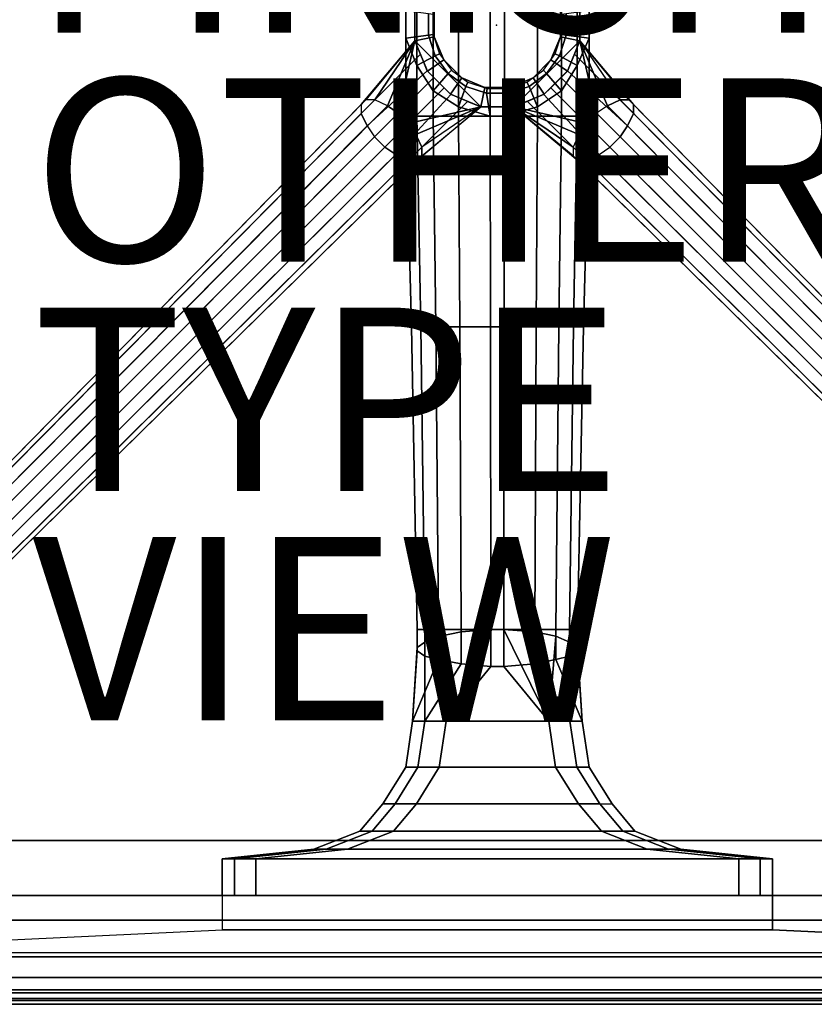
# Model space of a CAD drawing. Extents: x -10.7 to 10.7, y -10.7 to 10.7.
# Drawn here: x -5.2 to 3.5, y -10.7 to 0.1 of the extents above; entities that cross this region are included whole.
import ezdxf

# ---------------------------------------------------------------- set-up
doc = ezdxf.new("R2010")
doc.units = 0
for name, color, linetype in [('SEAT-BASE', 5, 'CONTINUOUS'), ('SEAT-FABRIC', 5, 'CONTINUOUS'), ('SEAT-FINISH', 7, 'CONTINUOUS'), ('SEAT-OTHER', 7, 'CONTINUOUS'), ('SEAT-TYPE', 7, 'CONTINUOUS'), ('SEAT-VIEW', 7, 'CONTINUOUS')]:
    doc.layers.add(name, color=color, linetype=linetype)

msp = doc.modelspace()

# ---------------------------------------------------------------- linework, layer by layer
at = {"layer": 'SEAT-BASE', "color": 0}
msp.add_point((0, 0), dxfattribs=at)
for points in [[(-0.99, 1.017, 13.546), (-0.99, -0.99, 13.546), (-0.99, -0.99, 13.704), (-0.99, 1.017, 13.704)], [(-0.99, 1.017, 13.704), (-0.99, -0.99, 13.704), (-0.869, -0.99, 13.855), (-0.869, 1.017, 13.855)], [(-0.869, 1.017, 13.855), (-0.869, -0.99, 13.855), (-0.69, -0.99, 13.983), (-0.69, 1.017, 13.983)], [(-0.69, 1.017, 13.983), (-0.69, -0.99, 13.983), (-0.415, -0.99, 14.076), (-0.415, 1.017, 14.076)], [(-0.415, 1.017, 14.076), (-0.415, -0.99, 14.076), (-0.069, -0.99, 14.125), (-0.069, 1.017, 14.125)], [(-0.069, 1.017, 14.125), (-0.069, -0.99, 14.125), (0.089, -0.99, 14.125), (0.089, 1.017, 14.125)], [(0.089, 1.017, 14.125), (0.089, -0.99, 14.125), (0.447, -0.99, 14.076), (0.447, 1.017, 14.076)], [(0.447, 1.017, 14.076), (0.447, -0.99, 14.076), (0.707, -0.99, 13.983), (0.707, 1.017, 13.983)], [(0.707, 1.017, 13.983), (0.707, -0.99, 13.983), (0.881, -0.99, 13.855), (0.881, 1.017, 13.855)], [(0.881, 1.017, 13.855), (0.881, -0.99, 13.855), (1.01, -0.99, 13.704), (1.01, 1.017, 13.704)], [(1.01, 1.017, 13.704), (1.01, -0.99, 13.704), (1.01, -0.99, 13.546), (1.01, 1.017, 13.546)], [(-0.99, 0.16, 13.546), (-0.74, 0.129, 11.625), (-0.74, -0.109, 11.625), (-0.99, -0.14, 13.546)], [(-0.89, 0.189, 2.675), (-0.89, -0.169, 2.675), (-0.89, -0.169, 6.595), (-0.89, 0.189, 6.595)], [(-0.678, 0.147, 6.595), (-0.89, 0.189, 6.595), (-0.89, -0.169, 6.595), (-0.678, -0.127, 6.595)], [(-0.74, 0.129, 11.625), (-0.69, 0.121, 11.625), (-0.69, -0.101, 11.625), (-0.74, -0.109, 11.625)], [(-0.678, 0.147, 11.625), (-0.678, 0.147, 6.595), (-0.678, -0.127, 6.595), (-0.678, -0.127, 11.625)], [(0.697, -0.127, 6.595), (0.91, -0.169, 6.595), (0.91, 0.189, 6.595), (0.697, 0.147, 6.595)], [(0.697, -0.127, 11.625), (0.697, -0.127, 6.595), (0.697, 0.147, 6.595), (0.697, 0.147, 11.625)], [(0.76, -0.109, 11.625), (0.71, -0.101, 11.625), (0.71, 0.121, 11.625), (0.76, 0.129, 11.625)], [(1.01, -0.14, 13.546), (0.76, -0.109, 11.625), (0.76, 0.129, 11.625), (1.01, 0.16, 13.546)], [(0.91, -0.169, 2.675), (0.91, 0.189, 2.675), (0.91, 0.189, 6.595), (0.91, -0.169, 6.595)], [(-0.74, -0.109, 11.625), (-0.69, -0.101, 11.625), (-0.621, -0.312, 11.625), (-0.667, -0.335, 11.625)], [(0.687, -0.335, 11.625), (0.641, -0.312, 11.625), (0.71, -0.101, 11.625), (0.76, -0.109, 11.625)], [(-1.474, -0.866, 3.677), (-0.89, -0.169, 4.606), (-0.89, -0.169, 3.396), (-1.423, -0.815, 3.326)], [(-1.474, -0.961, 4.001), (-0.83, -0.317, 4.939), (-0.89, -0.169, 4.606), (-1.474, -0.866, 3.677)], [(-1.423, -0.815, 3.326), (-0.89, -0.169, 3.396), (-0.89, -0.169, 3.087), (-1.328, -0.815, 3.002)], [(-1.328, -0.815, 3.002), (-0.89, -0.169, 3.087), (-0.89, -0.169, 2.825), (-1.19, -0.879, 2.754)], [(-1.19, -0.879, 2.754), (-0.89, -0.169, 2.825), (-0.89, -0.169, 2.675), (-1.071, -0.959, 2.62)], [(-1.071, -0.959, 2.62), (-0.89, -0.169, 2.675), (-0.169, -0.89, 2.675), (-0.959, -1.071, 2.62)], [(-0.99, -0.14, 13.546), (-0.74, -0.109, 11.625), (-0.667, -0.335, 11.625), (-0.869, -0.44, 13.395)], [(-0.99, -0.99, 13.546), (-0.99, -0.14, 13.546), (-0.869, -0.44, 13.395), (-0.869, -0.99, 13.395)], [(-0.678, -0.127, 6.595), (-0.89, -0.169, 6.595), (-0.753, -0.5, 6.595), (-0.573, -0.379, 6.595)], [(-0.89, -0.169, 2.675), (-0.753, -0.5, 2.675), (-0.753, -0.5, 6.595), (-0.89, -0.169, 6.595)], [(-0.678, -0.127, 11.625), (-0.678, -0.127, 6.595), (-0.573, -0.379, 6.595), (-0.573, -0.379, 11.625)], [(0.979, -1.071, 2.62), (0.189, -0.89, 2.675), (0.91, -0.169, 2.675), (1.091, -0.959, 2.62)], [(0.593, -0.379, 11.625), (0.593, -0.379, 6.595), (0.697, -0.127, 6.595), (0.697, -0.127, 11.625)], [(0.593, -0.379, 6.595), (0.773, -0.5, 6.595), (0.91, -0.169, 6.595), (0.697, -0.127, 6.595)], [(0.881, -0.44, 13.395), (0.687, -0.335, 11.625), (0.76, -0.109, 11.625), (1.01, -0.14, 13.546)], [(0.773, -0.5, 2.675), (0.91, -0.169, 2.675), (0.91, -0.169, 6.595), (0.773, -0.5, 6.595)], [(1.494, -0.961, 4.001), (0.85, -0.317, 4.939), (0.91, -0.169, 4.612), (1.494, -0.866, 3.677)], [(1.01, -0.14, 13.546), (1.01, -0.99, 13.546), (0.881, -0.99, 13.395), (0.881, -0.44, 13.395)], [(0.91, -0.169, 4.612), (1.494, -0.866, 3.677), (1.443, -0.815, 3.326), (0.91, -0.169, 3.393)], [(1.21, -0.879, 2.754), (0.91, -0.169, 2.825), (0.91, -0.169, 3.075), (1.348, -0.815, 3.002)], [(1.091, -0.959, 2.62), (0.91, -0.169, 2.675), (0.91, -0.169, 2.825), (1.21, -0.879, 2.754)], [(1.443, -0.815, 3.326), (0.91, -0.169, 3.393), (0.91, -0.169, 3.075), (1.348, -0.815, 3.002)], [(-1.409, -1.098, 4.249), (-0.757, -0.496, 5.192), (-0.83, -0.317, 4.939), (-1.474, -0.961, 4.001)], [(-0.667, -0.335, 11.625), (-0.621, -0.312, 11.625), (-0.491, -0.491, 11.625), (-0.527, -0.527, 11.625)], [(0.547, -0.527, 11.625), (0.511, -0.491, 11.625), (0.641, -0.312, 11.625), (0.687, -0.335, 11.625)], [(0.774, -0.499, 5.192), (1.429, -1.098, 4.249), (1.494, -0.961, 4.001), (0.85, -0.317, 4.939)], [(-0.869, -0.44, 13.395), (-0.667, -0.335, 11.625), (-0.527, -0.527, 11.625), (-0.69, -0.715, 13.267)], [(-0.573, -0.379, 6.595), (-0.753, -0.5, 6.595), (-0.5, -0.753, 6.595), (-0.379, -0.573, 6.595)], [(-0.573, -0.379, 11.625), (-0.573, -0.379, 6.595), (-0.379, -0.573, 6.595), (-0.379, -0.573, 11.625)], [(0.399, -0.573, 11.625), (0.399, -0.573, 6.595), (0.593, -0.379, 6.595), (0.593, -0.379, 11.625)], [(0.399, -0.573, 6.595), (0.52, -0.753, 6.595), (0.773, -0.5, 6.595), (0.593, -0.379, 6.595)], [(0.707, -0.715, 13.267), (0.547, -0.527, 11.625), (0.687, -0.335, 11.625), (0.881, -0.44, 13.395)], [(-1.329, -1.217, 4.383), (-0.682, -0.571, 5.329), (-0.757, -0.496, 5.192), (-1.409, -1.098, 4.249)], [(-0.869, -0.99, 13.395), (-0.869, -0.44, 13.395), (-0.69, -0.715, 13.267), (-0.69, -0.99, 13.267)], [(-0.753, -0.5, 2.675), (-0.5, -0.753, 2.675), (-0.5, -0.753, 6.595), (-0.753, -0.5, 6.595)], [(-0.69, -0.715, 13.267), (-0.527, -0.527, 11.625), (-0.335, -0.667, 11.625), (-0.415, -0.89, 13.174)], [(-0.527, -0.527, 11.625), (-0.491, -0.491, 11.625), (-0.312, -0.621, 11.625), (-0.335, -0.667, 11.625)], [(0.355, -0.667, 11.625), (0.332, -0.621, 11.625), (0.511, -0.491, 11.625), (0.547, -0.527, 11.625)], [(0.447, -0.89, 13.174), (0.355, -0.667, 11.625), (0.547, -0.527, 11.625), (0.707, -0.715, 13.267)], [(0.52, -0.753, 2.675), (0.773, -0.5, 2.675), (0.773, -0.5, 6.595), (0.52, -0.753, 6.595)], [(1.349, -1.217, 4.383), (0.702, -0.571, 5.329), (0.774, -0.499, 5.192), (1.429, -1.098, 4.249)], [(0.881, -0.44, 13.395), (0.881, -0.99, 13.395), (0.707, -0.99, 13.267), (0.707, -0.715, 13.267)], [(-0.682, -0.571, 5.329), (-1.329, -1.217, 4.383), (-1.217, -1.329, 4.383), (-0.571, -0.682, 5.329)], [(-0.379, -0.573, 6.595), (-0.5, -0.753, 6.595), (-0.169, -0.89, 6.595), (-0.127, -0.678, 6.595)], [(-0.379, -0.573, 11.625), (-0.379, -0.573, 6.595), (-0.127, -0.678, 6.595), (-0.127, -0.678, 11.625)], [(-0.335, -0.667, 11.625), (-0.312, -0.621, 11.625), (-0.101, -0.69, 11.625), (-0.109, -0.74, 11.625)], [(0.129, -0.74, 11.625), (0.121, -0.69, 11.625), (0.332, -0.621, 11.625), (0.355, -0.667, 11.625)], [(0.147, -0.678, 11.625), (0.147, -0.678, 6.595), (0.399, -0.573, 6.595), (0.399, -0.573, 11.625)], [(0.147, -0.678, 6.595), (0.189, -0.89, 6.595), (0.52, -0.753, 6.595), (0.399, -0.573, 6.595)], [(0.591, -0.682, 5.329), (1.237, -1.329, 4.383), (1.349, -1.217, 4.383), (0.702, -0.571, 5.329)], [(-1.217, -1.329, 4.383), (-0.571, -0.682, 5.329), (-0.499, -0.754, 5.192), (-1.098, -1.409, 4.249)], [(-0.69, -0.99, 13.267), (-0.69, -0.715, 13.267), (-0.415, -0.89, 13.174), (-0.415, -0.99, 13.174)], [(-0.415, -0.89, 13.174), (-0.335, -0.667, 11.625), (-0.109, -0.74, 11.625), (-0.069, -0.99, 13.075)], [(-0.127, -0.678, 6.595), (-0.169, -0.89, 6.595), (0.189, -0.89, 6.595), (0.147, -0.678, 6.595)], [(-0.127, -0.678, 11.625), (-0.127, -0.678, 6.595), (0.147, -0.678, 6.595), (0.147, -0.678, 11.625)], [(-0.109, -0.74, 11.625), (-0.101, -0.69, 11.625), (0.121, -0.69, 11.625), (0.129, -0.74, 11.625)], [(-0.069, -0.99, 13.075), (-0.109, -0.74, 11.625), (0.129, -0.74, 11.625), (0.089, -0.99, 13.075)], [(0.089, -0.99, 13.075), (0.129, -0.74, 11.625), (0.355, -0.667, 11.625), (0.447, -0.89, 13.174)], [(0.707, -0.715, 13.267), (0.707, -0.99, 13.267), (0.447, -0.99, 13.174), (0.447, -0.89, 13.174)], [(1.237, -1.329, 4.383), (0.591, -0.682, 5.329), (0.516, -0.757, 5.192), (1.118, -1.409, 4.249)], [(-8.073, -7.579, 2.565), (-1.474, -0.866, 3.677), (-1.423, -0.815, 3.326), (-8.053, -7.559, 2.403)], [(-8.053, -7.559, 2.403), (-7.997, -7.561, 2.186), (-1.328, -0.815, 3.002), (-1.423, -0.815, 3.326)], [(-7.892, -7.624, 2.02), (-1.19, -0.879, 2.754), (-1.328, -0.815, 3.002), (-7.997, -7.561, 2.186)], [(-0.499, -0.754, 5.192), (-1.098, -1.409, 4.249), (-0.961, -1.474, 4.001), (-0.317, -0.83, 4.939)], [(-0.961, -1.474, 4.001), (-0.317, -0.83, 4.939), (-0.169, -0.89, 4.612), (-0.866, -1.474, 3.677)], [(-0.5, -0.753, 2.675), (-0.169, -0.89, 2.675), (-0.169, -0.89, 6.595), (-0.5, -0.753, 6.595)], [(0.189, -0.89, 2.675), (0.52, -0.753, 2.675), (0.52, -0.753, 6.595), (0.189, -0.89, 6.595)], [(0.981, -1.474, 4.001), (0.337, -0.83, 4.939), (0.189, -0.89, 4.606), (0.886, -1.474, 3.677)], [(1.118, -1.409, 4.249), (0.516, -0.757, 5.192), (0.337, -0.83, 4.939), (0.981, -1.474, 4.001)], [(1.348, -0.815, 3.002), (8.018, -7.56, 2.186), (7.913, -7.623, 2.02), (1.21, -0.879, 2.754)], [(8.074, -7.558, 2.403), (1.443, -0.815, 3.326), (1.348, -0.815, 3.002), (8.018, -7.56, 2.186)], [(1.494, -0.866, 3.677), (8.094, -7.578, 2.565), (8.074, -7.558, 2.403), (1.443, -0.815, 3.326)], [(-1.474, -0.961, 4.001), (-8.071, -7.635, 2.782), (-8.073, -7.579, 2.565), (-1.474, -0.866, 3.677)], [(-8.008, -7.74, 2.948), (-1.409, -1.098, 4.249), (-1.474, -0.961, 4.001), (-8.071, -7.635, 2.782)], [(-1.071, -0.959, 2.62), (-7.796, -7.698, 1.93), (-7.892, -7.624, 2.02), (-1.19, -0.879, 2.754)], [(-7.697, -7.796, 1.93), (-0.959, -1.071, 2.62), (-1.071, -0.959, 2.62), (-7.796, -7.698, 1.93)], [(-0.959, -1.071, 2.62), (-0.169, -0.89, 2.675), (-0.169, -0.89, 2.825), (-0.879, -1.19, 2.754)], [(-0.879, -1.19, 2.754), (-0.169, -0.89, 2.825), (-0.169, -0.89, 3.075), (-0.815, -1.328, 3.002)], [(-0.169, -0.89, 4.612), (-0.866, -1.474, 3.677), (-0.815, -1.423, 3.326), (-0.169, -0.89, 3.393)], [(-0.815, -1.423, 3.326), (-0.169, -0.89, 3.393), (-0.169, -0.89, 3.075), (-0.815, -1.328, 3.002)], [(-0.415, -0.99, 13.174), (-0.415, -0.89, 13.174), (-0.415, -0.89, 13.174), (-0.069, -0.99, 13.075)], [(-0.169, -0.89, 2.675), (0.189, -0.89, 2.675), (0.189, -0.89, 6.595), (-0.169, -0.89, 6.595)], [(0.447, -0.89, 13.174), (0.447, -0.99, 13.174), (0.447, -0.99, 13.174), (0.089, -0.99, 13.075)], [(0.886, -1.474, 3.677), (0.189, -0.89, 4.606), (0.189, -0.89, 3.396), (0.835, -1.423, 3.326)], [(0.835, -1.328, 3.002), (0.189, -0.89, 3.087), (0.189, -0.89, 2.825), (0.899, -1.19, 2.754)], [(0.899, -1.19, 2.754), (0.189, -0.89, 2.825), (0.189, -0.89, 2.675), (0.979, -1.071, 2.62)], [(0.835, -1.423, 3.326), (0.189, -0.89, 3.396), (0.189, -0.89, 3.087), (0.835, -1.328, 3.002)], [(7.816, -7.697, 1.93), (1.091, -0.959, 2.62), (0.979, -1.071, 2.62), (7.718, -7.796, 1.93)], [(7.913, -7.623, 2.02), (1.21, -0.879, 2.754), (1.091, -0.959, 2.62), (7.816, -7.697, 1.93)], [(1.429, -1.098, 4.249), (8.029, -7.739, 2.948), (8.092, -7.634, 2.782), (1.494, -0.961, 4.001)], [(8.092, -7.634, 2.782), (1.494, -0.961, 4.001), (1.494, -0.866, 3.677), (8.094, -7.578, 2.565)], [(-7.623, -7.893, 2.02), (-0.879, -1.19, 2.754), (-0.959, -1.071, 2.62), (-7.697, -7.796, 1.93)], [(-0.928, -3.29, 13.63), (-0.99, -0.99, 13.546), (-0.869, -0.99, 13.395), (-0.825, -3.29, 13.503)], [(-0.928, -3.29, 13.745), (-0.99, -0.99, 13.704), (-0.99, -0.99, 13.546), (-0.928, -3.29, 13.63)], [(-0.825, -3.29, 13.872), (-0.869, -0.99, 13.855), (-0.99, -0.99, 13.704), (-0.928, -3.29, 13.745)], [(-0.825, -3.29, 13.503), (-0.869, -0.99, 13.395), (-0.69, -0.99, 13.267), (-0.661, -3.29, 13.386)], [(-0.661, -3.29, 13.989), (-0.69, -0.99, 13.983), (-0.869, -0.99, 13.855), (-0.825, -3.29, 13.872)], [(-0.661, -3.29, 13.386), (-0.69, -0.99, 13.267), (-0.415, -0.99, 13.174), (-0.401, -3.29, 13.298)], [(-0.401, -3.29, 14.077), (-0.415, -0.99, 14.076), (-0.69, -0.99, 13.983), (-0.661, -3.29, 13.989)], [(-0.401, -3.29, 13.298), (-0.415, -0.99, 13.174), (-0.069, -0.99, 13.075), (-0.065, -3.29, 13.25)], [(-0.065, -3.29, 14.125), (-0.069, -0.99, 14.125), (-0.415, -0.99, 14.076), (-0.401, -3.29, 14.077)], [(-0.065, -3.29, 13.25), (-0.069, -0.99, 13.075), (0.089, -0.99, 13.075), (0.085, -3.29, 13.25)], [(0.085, -3.29, 14.125), (0.089, -0.99, 14.125), (-0.069, -0.99, 14.125), (-0.065, -3.29, 14.125)], [(0.085, -3.29, 13.25), (0.089, -0.99, 13.075), (0.447, -0.99, 13.174), (0.432, -3.29, 13.297)], [(0.432, -3.29, 14.078), (0.447, -0.99, 14.076), (0.089, -0.99, 14.125), (0.085, -3.29, 14.125)], [(0.432, -3.29, 13.297), (0.447, -0.99, 13.174), (0.707, -0.99, 13.267), (0.678, -3.29, 13.385)], [(0.678, -3.29, 13.99), (0.707, -0.99, 13.983), (0.447, -0.99, 14.076), (0.432, -3.29, 14.078)], [(0.678, -3.29, 13.385), (0.707, -0.99, 13.267), (0.881, -0.99, 13.395), (0.838, -3.29, 13.504)], [(0.838, -3.29, 13.871), (0.881, -0.99, 13.855), (0.707, -0.99, 13.983), (0.678, -3.29, 13.99)], [(0.838, -3.29, 13.504), (0.881, -0.99, 13.395), (1.01, -0.99, 13.546), (0.947, -3.29, 13.631)], [(0.947, -3.29, 13.744), (1.01, -0.99, 13.704), (0.881, -0.99, 13.855), (0.838, -3.29, 13.871)], [(0.979, -1.071, 2.62), (7.718, -7.796, 1.93), (7.644, -7.892, 2.02), (0.899, -1.19, 2.754)], [(0.947, -3.29, 13.631), (1.01, -0.99, 13.546), (1.01, -0.99, 13.704), (0.947, -3.29, 13.744)], [(-1.329, -1.217, 4.383), (-7.934, -7.837, 3.038), (-8.008, -7.74, 2.948), (-1.409, -1.098, 4.249)], [(7.955, -7.836, 3.038), (1.349, -1.217, 4.383), (1.429, -1.098, 4.249), (8.029, -7.739, 2.948)], [(-1.329, -1.217, 4.383), (-7.934, -7.837, 3.038), (-7.836, -7.935, 3.038), (-1.217, -1.329, 4.383)], [(-0.815, -1.328, 3.002), (-7.56, -7.998, 2.186), (-7.623, -7.893, 2.02), (-0.879, -1.19, 2.754)], [(7.644, -7.892, 2.02), (0.899, -1.19, 2.754), (0.835, -1.328, 3.002), (7.581, -7.997, 2.186)], [(1.237, -1.329, 4.383), (7.857, -7.934, 3.038), (7.955, -7.836, 3.038), (1.349, -1.217, 4.383)], [(-7.836, -7.935, 3.038), (-1.217, -1.329, 4.383), (-1.098, -1.409, 4.249), (-7.739, -8.009, 2.948)], [(-7.558, -8.054, 2.403), (-0.815, -1.423, 3.326), (-0.815, -1.328, 3.002), (-7.56, -7.998, 2.186)], [(7.579, -8.053, 2.403), (7.581, -7.997, 2.186), (0.835, -1.328, 3.002), (0.835, -1.423, 3.326)], [(1.237, -1.329, 4.383), (7.857, -7.934, 3.038), (7.76, -8.008, 2.948), (1.118, -1.409, 4.249)], [(-1.098, -1.409, 4.249), (-7.739, -8.009, 2.948), (-7.634, -8.072, 2.782), (-0.961, -1.474, 4.001)], [(-7.634, -8.072, 2.782), (-0.961, -1.474, 4.001), (-0.866, -1.474, 3.677), (-7.578, -8.074, 2.565)], [(-0.866, -1.474, 3.677), (-7.578, -8.074, 2.565), (-7.558, -8.054, 2.403), (-0.815, -1.423, 3.326)], [(7.599, -8.073, 2.565), (0.886, -1.474, 3.677), (0.835, -1.423, 3.326), (7.579, -8.053, 2.403)], [(0.981, -1.474, 4.001), (7.655, -8.071, 2.782), (7.599, -8.073, 2.565), (0.886, -1.474, 3.677)], [(7.76, -8.008, 2.948), (1.118, -1.409, 4.249), (0.981, -1.474, 4.001), (7.655, -8.071, 2.782)], [(-0.865, -6.59, 14.515), (-0.928, -3.29, 13.63), (-0.825, -3.29, 13.503), (-0.782, -6.59, 14.412)], [(-0.865, -6.59, 14.585), (-0.928, -3.29, 13.745), (-0.928, -3.29, 13.63), (-0.865, -6.59, 14.515)], [(-0.782, -6.59, 14.688), (-0.825, -3.29, 13.872), (-0.928, -3.29, 13.745), (-0.865, -6.59, 14.585)], [(-0.782, -6.59, 14.412), (-0.825, -3.29, 13.503), (-0.661, -3.29, 13.386), (-0.633, -6.59, 14.304)], [(-0.633, -6.59, 14.796), (-0.661, -3.29, 13.989), (-0.825, -3.29, 13.872), (-0.782, -6.59, 14.688)], [(-0.633, -6.59, 14.304), (-0.661, -3.29, 13.386), (-0.401, -3.29, 13.298), (-0.386, -6.59, 14.221)], [(-0.386, -6.59, 14.879), (-0.401, -3.29, 14.077), (-0.661, -3.29, 13.989), (-0.633, -6.59, 14.796)], [(-0.06, -6.59, 14.925), (-0.065, -3.29, 14.125), (-0.401, -3.29, 14.077), (-0.386, -6.59, 14.879)], [(-0.386, -6.59, 14.221), (-0.401, -3.29, 13.298), (-0.065, -3.29, 13.25), (-0.06, -6.59, 14.175)], [(0.081, -6.59, 14.925), (0.085, -3.29, 14.125), (-0.065, -3.29, 14.125), (-0.06, -6.59, 14.925)], [(-0.06, -6.59, 14.175), (-0.065, -3.29, 13.25), (0.085, -3.29, 13.25), (0.081, -6.59, 14.175)], [(0.417, -6.59, 14.879), (0.432, -3.29, 14.078), (0.085, -3.29, 14.125), (0.081, -6.59, 14.925)], [(0.081, -6.59, 14.175), (0.085, -3.29, 13.25), (0.432, -3.29, 13.297), (0.417, -6.59, 14.221)], [(0.417, -6.59, 14.221), (0.432, -3.29, 13.297), (0.678, -3.29, 13.385), (0.648, -6.59, 14.304)], [(0.648, -6.59, 14.796), (0.678, -3.29, 13.99), (0.432, -3.29, 14.078), (0.417, -6.59, 14.879)], [(0.678, -3.29, 13.385), (0.648, -6.59, 14.304), (0.795, -6.59, 14.412), (0.838, -3.29, 13.504)], [(0.795, -6.59, 14.688), (0.838, -3.29, 13.871), (0.678, -3.29, 13.99), (0.648, -6.59, 14.796)], [(0.885, -6.59, 14.583), (0.947, -3.29, 13.744), (0.838, -3.29, 13.871), (0.795, -6.59, 14.688)], [(0.795, -6.59, 14.412), (0.838, -3.29, 13.504), (0.947, -3.29, 13.631), (0.885, -6.59, 14.517)], [(0.885, -6.59, 14.517), (0.947, -3.29, 13.631), (0.947, -3.29, 13.744), (0.885, -6.59, 14.583)], [(-0.865, -6.59, 14.585), (-0.865, -6.786, 14.648), (-0.782, -6.727, 14.732), (-0.782, -6.59, 14.688)], [(-0.782, -6.59, 14.412), (-0.782, -6.88, 14.519), (-0.865, -6.821, 14.603), (-0.865, -6.59, 14.515)], [(-0.865, -6.59, 14.515), (-0.865, -6.821, 14.603), (-0.865, -6.786, 14.648), (-0.865, -6.59, 14.585)], [(-0.633, -6.59, 14.304), (-0.633, -6.917, 14.466), (-0.782, -6.88, 14.519), (-0.782, -6.59, 14.412)], [(-0.782, -6.59, 14.688), (-0.782, -6.727, 14.732), (-0.633, -6.665, 14.819), (-0.633, -6.59, 14.796)], [(-0.06, -6.59, 14.925), (-0.386, -6.617, 14.887), (-0.633, -6.665, 14.819), (-0.549, -7.59, 15.836)], [(-0.386, -6.59, 14.221), (-0.386, -6.965, 14.398), (-0.633, -6.917, 14.466), (-0.633, -6.59, 14.304)], [(-0.633, -6.59, 14.796), (-0.633, -6.665, 14.819), (-0.386, -6.617, 14.887), (-0.386, -6.59, 14.879)], [(-0.06, -6.59, 14.925), (-0.549, -7.59, 15.836), (0.569, -7.59, 15.836), (0.081, -6.59, 14.925)], [(-0.06, -6.59, 14.175), (-0.06, -6.992, 14.36), (-0.386, -6.965, 14.398), (-0.386, -6.59, 14.221)], [(-0.386, -6.59, 14.879), (-0.386, -6.617, 14.887), (-0.06, -6.59, 14.925), (-0.386, -6.59, 14.879)], [(0.081, -6.59, 14.175), (0.081, -6.992, 14.36), (-0.06, -6.992, 14.36), (-0.06, -6.59, 14.175)], [(0.417, -6.617, 14.887), (0.081, -6.59, 14.925), (0.569, -7.59, 15.836), (0.648, -6.664, 14.82)], [(0.417, -6.59, 14.221), (0.417, -6.965, 14.398), (0.081, -6.992, 14.36), (0.081, -6.59, 14.175)], [(0.417, -6.59, 14.879), (0.081, -6.59, 14.925), (0.081, -6.59, 14.925), (0.417, -6.617, 14.887)], [(0.648, -6.59, 14.304), (0.648, -6.918, 14.465), (0.417, -6.965, 14.398), (0.417, -6.59, 14.221)], [(0.417, -6.59, 14.879), (0.417, -6.617, 14.887), (0.648, -6.664, 14.82), (0.648, -6.59, 14.796)], [(0.795, -6.59, 14.412), (0.795, -6.88, 14.519), (0.648, -6.918, 14.465), (0.648, -6.59, 14.304)], [(0.648, -6.59, 14.796), (0.648, -6.664, 14.82), (0.795, -6.727, 14.731), (0.795, -6.59, 14.688)], [(0.795, -6.59, 14.688), (0.795, -6.727, 14.731), (0.885, -6.788, 14.646), (0.885, -6.59, 14.583)], [(0.885, -6.59, 14.517), (0.885, -6.82, 14.605), (0.795, -6.88, 14.519), (0.795, -6.59, 14.412)], [(0.885, -6.59, 14.583), (0.885, -6.788, 14.646), (0.885, -6.82, 14.605), (0.885, -6.59, 14.517)], [(-0.782, -6.727, 14.732), (-0.865, -6.786, 14.648), (-0.915, -7.59, 15.52), (-0.781, -7.59, 15.727)], [(-0.633, -6.665, 14.819), (-0.782, -6.727, 14.732), (-0.781, -7.59, 15.727), (-0.549, -7.59, 15.836)], [(0.795, -6.727, 14.731), (0.648, -6.664, 14.82), (0.569, -7.59, 15.836), (0.801, -7.59, 15.727)], [(0.885, -6.788, 14.646), (0.795, -6.727, 14.731), (0.801, -7.59, 15.727), (0.935, -7.59, 15.52)], [(-0.865, -6.786, 14.648), (-0.865, -6.821, 14.603), (-0.915, -7.59, 15.327), (-0.915, -7.59, 15.52)], [(-0.865, -6.821, 14.603), (-0.782, -6.88, 14.519), (-0.633, -6.917, 14.466), (-0.915, -7.59, 15.327)], [(0.795, -6.88, 14.519), (0.885, -6.82, 14.605), (0.935, -7.59, 15.327), (0.648, -6.918, 14.465)], [(0.885, -6.82, 14.605), (0.885, -6.788, 14.646), (0.935, -7.59, 15.52), (0.935, -7.59, 15.327)], [(-0.633, -6.917, 14.466), (-0.386, -6.965, 14.398), (-0.781, -7.59, 15.12), (-0.915, -7.59, 15.327)], [(-0.386, -6.965, 14.398), (-0.06, -6.992, 14.36), (-0.549, -7.59, 15.011), (-0.781, -7.59, 15.12)], [(0.081, -6.992, 14.36), (0.417, -6.965, 14.398), (0.801, -7.59, 15.12), (0.569, -7.59, 15.011)], [(0.417, -6.965, 14.398), (0.648, -6.918, 14.465), (0.935, -7.59, 15.327), (0.801, -7.59, 15.12)], [(-0.549, -7.59, 15.011), (-0.06, -6.992, 14.36), (0.081, -6.992, 14.36), (0.569, -7.59, 15.011)], [(-0.915, -7.59, 15.52), (-0.99, -8.09, 15.963), (-0.856, -8.09, 16.17), (-0.781, -7.59, 15.727)], [(-0.915, -7.59, 15.327), (-0.99, -8.09, 15.77), (-0.99, -8.09, 15.963), (-0.915, -7.59, 15.52)], [(-0.915, -7.59, 15.327), (-0.781, -7.59, 15.12), (-0.856, -8.09, 15.563), (-0.99, -8.09, 15.77)], [(-0.781, -7.59, 15.727), (-0.856, -8.09, 16.17), (-0.624, -8.09, 16.304), (-0.549, -7.59, 15.836)], [(-0.781, -7.59, 15.12), (-0.549, -7.59, 15.011), (-0.624, -8.09, 15.454), (-0.856, -8.09, 15.563)], [(-0.549, -7.59, 15.011), (0.569, -7.59, 15.011), (0.644, -8.09, 15.454), (-0.624, -8.09, 15.454)], [(0.569, -7.59, 15.836), (-0.549, -7.59, 15.836), (-0.624, -8.09, 16.304), (0.644, -8.09, 16.304)], [(0.801, -7.59, 15.727), (0.569, -7.59, 15.836), (0.644, -8.09, 16.304), (0.876, -8.09, 16.17)], [(0.644, -8.09, 15.454), (0.569, -7.59, 15.011), (0.801, -7.59, 15.12), (0.876, -8.09, 15.563)], [(0.935, -7.59, 15.52), (0.801, -7.59, 15.727), (0.876, -8.09, 16.17), (1.01, -8.09, 15.963)], [(0.876, -8.09, 15.563), (0.801, -7.59, 15.12), (0.935, -7.59, 15.327), (1.01, -8.09, 15.77)], [(0.935, -7.59, 15.327), (0.935, -7.59, 15.52), (1.01, -8.09, 15.963), (1.01, -8.09, 15.77)], [(-1.24, -8.49, 16.351), (-0.99, -8.09, 15.963), (-0.99, -8.09, 15.77), (-1.24, -8.49, 16.159)], [(-0.99, -8.09, 15.77), (-0.856, -8.09, 15.563), (-1.106, -8.49, 15.976), (-1.24, -8.49, 16.159)], [(-1.24, -8.49, 16.351), (-1.106, -8.49, 16.534), (-0.856, -8.09, 16.17), (-0.99, -8.09, 15.963)], [(-0.856, -8.09, 15.563), (-0.624, -8.09, 15.454), (-0.874, -8.49, 15.867), (-1.106, -8.49, 15.976)], [(-0.624, -8.09, 16.304), (-0.856, -8.09, 16.17), (-1.106, -8.49, 16.534), (-0.874, -8.49, 16.667)], [(-0.624, -8.09, 15.454), (0.644, -8.09, 15.454), (0.894, -8.49, 15.867), (-0.874, -8.49, 15.867)], [(0.644, -8.09, 16.304), (-0.624, -8.09, 16.304), (-0.874, -8.49, 16.667), (0.894, -8.49, 16.667)], [(0.894, -8.49, 15.867), (0.644, -8.09, 15.454), (0.876, -8.09, 15.563), (1.126, -8.49, 15.976)], [(0.876, -8.09, 16.17), (0.644, -8.09, 16.304), (0.894, -8.49, 16.667), (1.126, -8.49, 16.534)], [(0.876, -8.09, 15.563), (1.126, -8.49, 15.976), (1.26, -8.49, 16.159), (1.01, -8.09, 15.77)], [(1.01, -8.09, 15.963), (0.876, -8.09, 16.17), (1.126, -8.49, 16.534), (1.26, -8.49, 16.351)], [(1.01, -8.09, 15.77), (1.01, -8.09, 15.963), (1.26, -8.49, 16.351), (1.26, -8.49, 16.159)], [(-1.49, -8.79, 16.609), (-1.356, -8.79, 16.816), (-1.106, -8.49, 16.534), (-1.24, -8.49, 16.351)], [(-1.24, -8.49, 16.159), (-1.49, -8.79, 16.441), (-1.49, -8.79, 16.609), (-1.24, -8.49, 16.351)], [(-1.106, -8.49, 15.976), (-1.356, -8.79, 16.259), (-1.49, -8.79, 16.441), (-1.24, -8.49, 16.159)], [(-0.874, -8.49, 16.667), (-1.106, -8.49, 16.534), (-1.356, -8.79, 16.816), (-1.124, -8.79, 16.95)], [(-1.106, -8.49, 15.976), (-0.874, -8.49, 15.867), (-1.124, -8.79, 16.15), (-1.356, -8.79, 16.259)], [(-0.874, -8.49, 15.867), (0.894, -8.49, 15.867), (1.144, -8.79, 16.15), (-1.124, -8.79, 16.15)], [(-0.874, -8.49, 16.667), (0.894, -8.49, 16.667), (1.144, -8.79, 16.95), (-1.124, -8.79, 16.95)], [(0.894, -8.49, 16.667), (1.126, -8.49, 16.534), (1.376, -8.79, 16.816), (1.144, -8.79, 16.95)], [(0.894, -8.49, 15.867), (1.144, -8.79, 16.15), (1.376, -8.79, 16.259), (1.126, -8.49, 15.976)], [(1.126, -8.49, 16.534), (1.26, -8.49, 16.351), (1.51, -8.79, 16.609), (1.376, -8.79, 16.816)], [(1.376, -8.79, 16.259), (1.126, -8.49, 15.976), (1.26, -8.49, 16.159), (1.51, -8.79, 16.441)], [(1.26, -8.49, 16.351), (1.26, -8.49, 16.159), (1.51, -8.79, 16.441), (1.51, -8.79, 16.609)], [(-1.49, -8.79, 16.441), (-1.99, -8.984, 16.558), (-1.99, -8.984, 16.776), (-1.49, -8.79, 16.609)], [(-1.856, -8.984, 16.326), (-1.356, -8.79, 16.259), (-1.49, -8.79, 16.441), (-1.99, -8.984, 16.558)], [(-1.99, -8.984, 16.776), (-1.49, -8.79, 16.609), (-1.356, -8.79, 16.816), (-1.856, -8.984, 17.008)], [(-1.124, -8.79, 16.15), (-1.624, -8.984, 16.217), (-1.856, -8.984, 16.326), (-1.356, -8.79, 16.259)], [(-1.356, -8.79, 16.816), (-1.856, -8.984, 17.008), (-1.624, -8.984, 17.117), (-1.124, -8.79, 16.95)], [(1.144, -8.79, 16.15), (1.644, -8.984, 16.217), (-1.624, -8.984, 16.217), (-1.124, -8.79, 16.15)], [(-1.124, -8.79, 16.95), (-1.624, -8.984, 17.117), (1.644, -8.984, 17.117), (1.144, -8.79, 16.95)], [(1.376, -8.79, 16.259), (1.876, -8.984, 16.326), (1.644, -8.984, 16.217), (1.144, -8.79, 16.15)], [(1.144, -8.79, 16.95), (1.644, -8.984, 17.117), (1.876, -8.984, 17.008), (1.376, -8.79, 16.816)], [(1.51, -8.79, 16.441), (2.01, -8.984, 16.558), (1.876, -8.984, 16.326), (1.376, -8.79, 16.259)], [(1.376, -8.79, 16.816), (1.876, -8.984, 17.008), (2.01, -8.984, 16.776), (1.51, -8.79, 16.609)], [(1.51, -8.79, 16.609), (2.01, -8.984, 16.776), (2.01, -8.984, 16.558), (1.51, -8.79, 16.441)], [(-2.856, -9.09, 16.359), (-1.856, -8.984, 16.326), (-1.99, -8.984, 16.558), (-2.99, -9.09, 16.591)], [(-1.99, -8.984, 16.558), (-2.99, -9.09, 16.591), (-2.99, -9.09, 16.859), (-1.99, -8.984, 16.776)], [(-2.99, -9.09, 16.859), (-1.99, -8.984, 16.776), (-1.856, -8.984, 17.008), (-2.856, -9.09, 17.091)], [(-1.624, -8.984, 16.217), (-2.624, -9.09, 16.225), (-2.856, -9.09, 16.359), (-1.856, -8.984, 16.326)], [(-1.856, -8.984, 17.008), (-2.856, -9.09, 17.091), (-2.624, -9.09, 17.225), (-1.624, -8.984, 17.117)], [(1.644, -8.984, 16.217), (2.644, -9.09, 16.225), (-2.624, -9.09, 16.225), (-1.624, -8.984, 16.217)], [(-1.624, -8.984, 17.117), (-2.624, -9.09, 17.225), (2.644, -9.09, 17.225), (1.644, -8.984, 17.117)], [(1.876, -8.984, 16.326), (2.876, -9.09, 16.359), (2.644, -9.09, 16.225), (1.644, -8.984, 16.217)], [(1.644, -8.984, 17.117), (2.644, -9.09, 17.225), (2.876, -9.09, 17.091), (1.876, -8.984, 17.008)], [(2.01, -8.984, 16.558), (3.01, -9.09, 16.591), (2.876, -9.09, 16.359), (1.876, -8.984, 16.326)], [(1.876, -8.984, 17.008), (2.876, -9.09, 17.091), (3.01, -9.09, 16.859), (2.01, -8.984, 16.776)], [(2.01, -8.984, 16.776), (3.01, -9.09, 16.859), (3.01, -9.09, 16.591), (2.01, -8.984, 16.558)], [(-2.856, -9.09, 16.359), (-2.856, -9.49, 16.359), (-2.99, -9.49, 16.591), (-2.99, -9.09, 16.591)], [(-2.99, -9.09, 16.859), (-2.99, -9.49, 16.859), (-2.856, -9.49, 17.091), (-2.856, -9.09, 17.091)], [(-2.99, -9.09, 16.591), (-2.99, -9.49, 16.591), (-2.99, -9.49, 16.859), (-2.99, -9.09, 16.859)], [(-2.624, -9.09, 16.225), (-2.624, -9.49, 16.225), (-2.856, -9.49, 16.359), (-2.856, -9.09, 16.359)], [(-2.856, -9.09, 17.091), (-2.856, -9.49, 17.091), (-2.624, -9.49, 17.225), (-2.624, -9.09, 17.225)], [(2.644, -9.09, 16.225), (2.644, -9.49, 16.225), (-2.624, -9.49, 16.225), (-2.624, -9.09, 16.225)], [(-2.624, -9.09, 17.225), (-2.624, -9.49, 17.225), (2.644, -9.49, 17.225), (2.644, -9.09, 17.225)], [(2.876, -9.09, 16.359), (2.876, -9.49, 16.359), (2.644, -9.49, 16.225), (2.644, -9.09, 16.225)], [(2.644, -9.09, 17.225), (2.644, -9.49, 17.225), (2.876, -9.49, 17.091), (2.876, -9.09, 17.091)], [(3.01, -9.09, 16.591), (3.01, -9.49, 16.591), (2.876, -9.49, 16.359), (2.876, -9.09, 16.359)], [(2.876, -9.09, 17.091), (2.876, -9.49, 17.091), (3.01, -9.49, 16.859), (3.01, -9.09, 16.859)], [(3.01, -9.09, 16.859), (3.01, -9.49, 16.859), (3.01, -9.49, 16.591), (3.01, -9.09, 16.591)], [(-10.151, -9.49, 17.336), (-10.151, -10.615, 17.336), (10.172, -10.615, 17.336), (10.172, -9.49, 17.336)], [(-2.989, -9.49, 16.211), (-8.302, -9.49, 16.836), (8.323, -9.49, 16.836), (3.011, -9.49, 16.211)], [(-2.989, -9.865, 16.211), (-2.989, -9.49, 16.211), (-8.302, -9.49, 16.836), (-8.302, -10.115, 16.836)], [(3.011, -9.49, 16.211), (3.011, -9.865, 16.211), (-2.989, -9.865, 16.211), (-2.989, -9.49, 16.211)], [(8.323, -9.49, 16.836), (8.323, -10.115, 16.836), (3.011, -9.865, 16.211), (3.011, -9.49, 16.211)], [(-8.302, -10.115, 16.836), (-2.989, -9.865, 16.211), (3.011, -9.865, 16.211), (8.323, -10.115, 16.836)]]:
    msp.add_3dface(points, dxfattribs=at)
for points, invisible_edges in [([(-0.89, 0.189, 2.675), (-0.169, 0.91, 2.675), (-0.169, -0.89, 2.675), (-0.89, -0.169, 2.675)], 7), ([(0.189, -0.89, 2.675), (-0.169, -0.89, 2.675), (-0.169, 0.91, 2.675), (0.189, 0.91, 2.675)], 10), ([(0.91, -0.169, 2.675), (0.189, -0.89, 2.675), (0.189, 0.91, 2.675), (0.91, 0.189, 2.675)], 7), ([(10.172, -9.49, 17.336), (9.573, -9.49, 16.836), (-9.552, -9.49, 16.836), (-10.151, -9.49, 17.336)], 7), ([(-2.99, -9.49, 16.859), (-2.99, -9.49, 16.591), (-2.856, -9.49, 16.359), (-2.856, -9.49, 17.091)], 4), ([(-2.856, -9.49, 17.091), (-2.856, -9.49, 16.359), (-2.624, -9.49, 16.225), (-2.624, -9.49, 17.225)], 5), ([(-2.624, -9.49, 17.225), (-2.624, -9.49, 16.225), (2.644, -9.49, 16.225), (2.644, -9.49, 17.225)], 5), ([(2.644, -9.49, 17.225), (2.644, -9.49, 16.225), (2.876, -9.49, 16.359), (2.876, -9.49, 17.091)], 5), ([(2.876, -9.49, 17.091), (2.876, -9.49, 16.359), (3.01, -9.49, 16.591), (3.01, -9.49, 16.859)], 1), ([(-9.552, -10.615, 16.836), (-9.552, -10.115, 16.836), (9.573, -10.115, 16.836), (9.573, -10.615, 16.836)], 7), ([(9.573, -10.615, 16.836), (10.172, -10.615, 17.336), (-10.151, -10.615, 17.336), (-9.552, -10.615, 16.836)], 13)]:
    msp.add_3dface(points, dxfattribs=dict(at, invisible_edges=invisible_edges))
at = {"layer": 'SEAT-FABRIC', "color": 0}
for points in [[(10.011, -10.677, 17.336), (-9.989, -10.677, 17.336), (-9.989, 10.698, 17.336), (10.011, 10.698, 17.336)], [(10.197, 10.573, 17.461), (-10.176, 10.573, 17.461), (-10.176, -10.552, 17.461), (10.197, -10.552, 17.461)], [(-10.401, -8.89, 19.464), (10.404, -8.89, 19.464), (10.412, 8.779, 19.464), (-10.393, 8.779, 19.464)], [(-10.147, -9.76, 19.464), (10.15, -9.76, 19.464), (10.404, -8.89, 19.464), (-10.401, -8.89, 19.464)], [(-9.748, -10.159, 19.464), (9.751, -10.159, 19.464), (10.15, -9.76, 19.464), (-10.147, -9.76, 19.464)], [(-8.869, -10.385, 19.464), (8.932, -10.385, 19.464), (9.751, -10.159, 19.464), (-9.748, -10.159, 19.464)], [(8.932, -10.385, 19.464), (-8.869, -10.385, 19.464), (-8.885, -10.52, 19.344), (8.948, -10.52, 19.344)], [(8.948, -10.52, 17.544), (-8.885, -10.52, 17.544), (-8.869, -10.385, 17.464), (8.932, -10.385, 17.464)], [(8.948, -10.52, 19.344), (-8.885, -10.52, 19.344), (-8.901, -10.635, 19.189), (8.964, -10.635, 19.189)], [(8.964, -10.635, 17.689), (-8.901, -10.635, 17.689), (-8.885, -10.52, 17.544), (8.948, -10.52, 17.544)], [(10.011, -10.677, 17.336), (10.197, -10.552, 17.461), (-10.176, -10.552, 17.461), (-9.989, -10.677, 17.336)], [(-8.901, -10.635, 19.189), (-8.901, -10.635, 17.689), (8.964, -10.635, 17.689), (8.964, -10.635, 19.189)]]:
    msp.add_3dface(points, dxfattribs=at)
at = {"layer": 'SEAT-FABRIC', "color": 0, "invisible_edges": 10}
msp.add_3dface([(-9.787, -10.615, 17.101), (9.808, -10.615, 17.101), (10.011, -10.677, 17.336), (-9.989, -10.677, 17.336)], dxfattribs=at)

# ---------------------------------------------------------------- texts
at = {"layer": 'SEAT-FINISH', "color": 0}
msp.add_attdef('FINISH', (-5.06, -0.08), '', height=2, dxfattribs=at)
at = {"layer": 'SEAT-OTHER', "color": 0}
msp.add_attdef('OTHER', (-5.06, -2.58), '', height=2, dxfattribs=at)
at = {"layer": 'SEAT-TYPE', "color": 0, "flags": 2}
msp.add_attdef('TYPE', (-5.06, -5.08), 'SEAT', height=2, dxfattribs=at)
at = {"layer": 'SEAT-VIEW', "color": 0, "flags": 2}
msp.add_attdef('VIEW', (-5.06, -7.58), 'T', height=2, dxfattribs=at)

doc.saveas('drawing.dxf')
